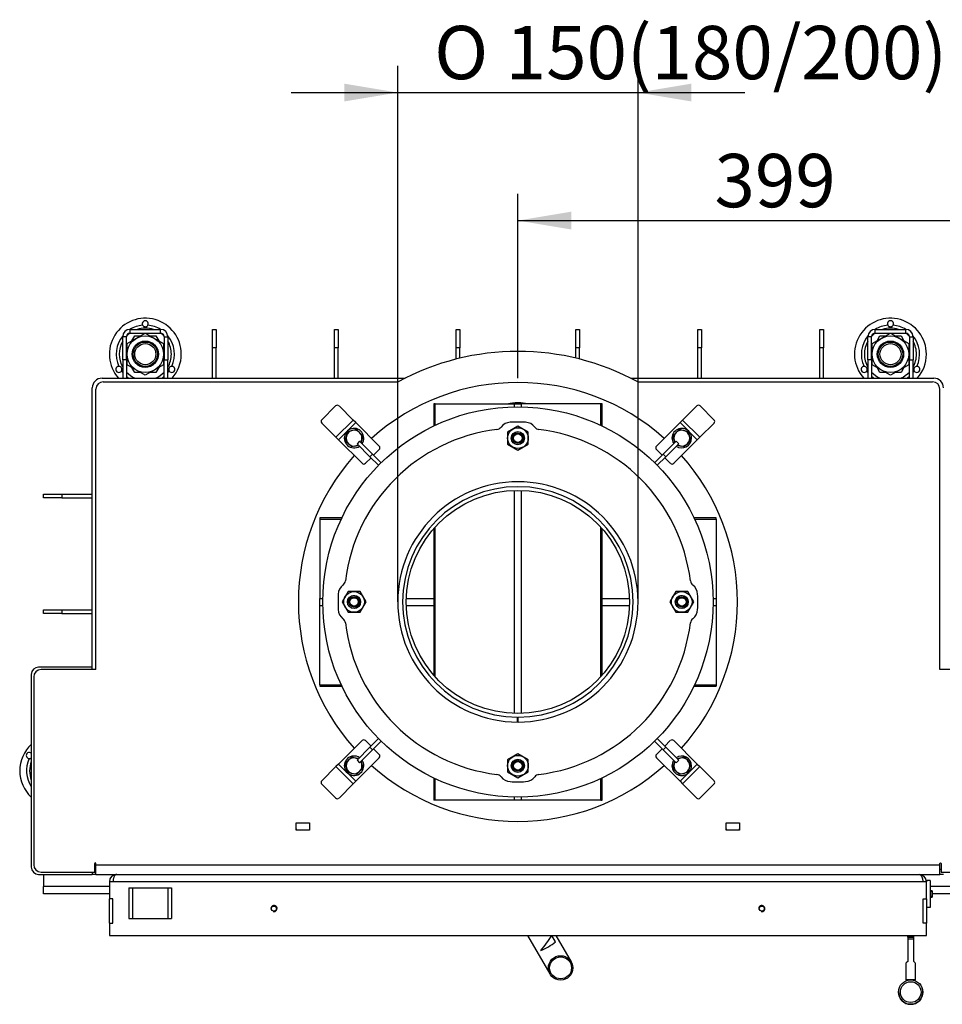
# Model space of a CAD drawing. Units: millimetres. Extents: x 0 to 906, y 1 to 1189.
# Drawn here: x 306 to 381, y 669 to 750 of the extents above; entities that cross this region are included whole.
import ezdxf
from ezdxf.enums import TextEntityAlignment as Align

# ---------------------------------------------------------------- set-up
doc = ezdxf.new("R2010")
doc.units = ezdxf.units.MM
for name, color, linetype in [('Default', 7, 'Continuous'), ('H01-012-0', 7, 'Continuous'), ('H03-151-0', 7, 'Continuous'), ('H03-157-1', 7, 'Continuous'), ('H03-308-0', 7, 'Continuous'), ('H03-309-0', 7, 'Continuous'), ('H03-314', 7, 'Continuous'), ('H03-317', 7, 'Continuous'), ('H05-154-0', 7, 'Continuous'), ('H06-268', 7, 'Continuous'), ('H07-011-0', 7, 'Continuous'), ('H08-038-0', 7, 'Continuous'), ('H08-105', 7, 'Continuous'), ('H18-056', 7, 'Continuous'), ('H24-415', 7, 'Continuous'), ('H31-106', 7, 'Continuous'), ('H31-108', 7, 'Continuous'), ('H44-007', 7, 'Continuous'), ('H44-012', 7, 'Continuous'), ('H44-013', 7, 'Continuous'), ('H44-014', 7, 'Continuous'), ('HZ-030-0', 7, 'Continuous'), ('HZ-031-0', 7, 'Continuous'), ('HZ-089-1', 7, 'Continuous'), ('HZ-406-0', 7, 'Continuous'), ('HZ-407-0', 7, 'Continuous'), ('HZ-409-0', 7, 'Continuous'), ('NAVAROVACI_MATIC', 7, 'Continuous'), ('NUT_DIN_934_1987', 7, 'Continuous'), ('SCREW_DIN_7991_M', 7, 'Continuous'), ('SCREW_DIN_933_M1', 7, 'Continuous'), ('SCREW_DIN_933_M8', 7, 'Continuous'), ('WASHER_DIN_125_1', 7, 'Continuous')]:
    doc.layers.add(name, color=color, linetype=linetype)
doc.styles.add('SEACAD_Solid_Edge_ANSI', font='seans.ttf')
doc.styles.add('SEACAD_Solid_Edge_ANSI1_Symbols', font='semeca1.ttf')
doc.dimstyles.new('ISO', dxfattribs={"dimtxt": 4.375, "dimasz": 4.375, "dimexe": 2.1875, "dimexo": 0, "dimgap": 1.09375, "dimtad": 1, "dimlfac": 10, "dimtxsty": 'SEACAD_Solid_Edge_ANSI', "dimblk1": '_SE_FILLED', "dimblk2": '_SE_FILLED', "dimsah": 1, "dimcen": 2.1875, "dimadec": 0, "dimazin": 0, "dimtfac": 0.75, "dimtdec": 3, "dimtmove": 0, "dimatfit": 3, "dimfxl": 1, "dimarcsym": 0})

# ---------------------------------------------------------------- blocks, each defined once
blk = doc.blocks.new('SE4')
at = {"layer": 'H01-012-0', "color": 7, "linetype": 'Continuous'}
for radius in [1, 0.9]:
    blk.add_circle((349.944, 671.743), radius, dxfattribs=at)
at = {"layer": 'H03-151-0', "color": 7, "linetype": 'Continuous'}
for start, end in [(48.18474, 131.81526), (138.18474, 221.81526), (0, 41.81526), (318.18474, 0), (228.18474, 311.81526)]:
    blk.add_arc((346.444, 701.756), 18, start, end, dxfattribs=at)
at = {"layer": 'H03-157-1', "color": 7, "linetype": 'Continuous'}
for p, q in [((333.469, 714.943), (333.257, 714.731)), ((333.257, 714.731), (334.317, 713.67)), ((333.469, 714.943), (334.53, 713.882)), ((359.419, 714.943), (358.358, 713.882)), ((359.631, 714.731), (358.57, 713.67)), ((359.631, 714.731), (359.419, 714.943)), ((334.53, 713.882), (334.317, 713.67)), ((334.53, 713.882), (335.237, 713.175)), ((358.358, 713.882), (357.651, 713.175)), ((358.57, 713.67), (358.358, 713.882)), ((334.317, 713.67), (335.025, 712.963)), ((358.57, 713.67), (357.863, 712.963)), ((334.317, 689.841), (335.025, 690.548)), ((358.57, 689.841), (357.863, 690.548)), ((333.257, 688.781), (334.317, 689.841)), ((333.469, 688.569), (334.53, 689.629)), ((334.317, 689.841), (334.53, 689.629)), ((334.53, 689.629), (335.237, 690.336)), ((358.358, 689.629), (357.651, 690.336)), ((358.358, 689.629), (358.57, 689.841)), ((359.419, 688.569), (358.358, 689.629)), ((359.631, 688.781), (358.57, 689.841)), ((333.257, 688.781), (333.469, 688.569)), ((359.419, 688.569), (359.631, 688.781))]:
    blk.add_line(p, q, dxfattribs=at)
at = {"layer": 'H03-308-0', "color": 7, "linetype": 'Continuous'}
blk.add_circle((346.444, 701.756), 16, dxfattribs=at)
at = {"layer": 'H03-309-0', "color": 7, "linetype": 'Continuous'}
for p, q in [((339.656, 718.006), (339.538, 718.006)), ((339.538, 718.006), (339.538, 716.189)), ((339.656, 716.244), (339.656, 718.006)), ((339.656, 718.006), (346.161, 718.006)), ((346.161, 717.753), (346.161, 718.006)), ((346.161, 718.006), (346.727, 718.006)), ((346.727, 717.753), (346.727, 718.006)), ((353.232, 718.006), (346.727, 718.006)), ((353.232, 716.244), (353.232, 718.006)), ((353.349, 718.006), (353.232, 718.006)), ((353.349, 716.189), (353.349, 718.006)), ((346.161, 692.61), (346.161, 710.901)), ((346.727, 692.61), (346.727, 710.901)), ((330.194, 708.661), (330.194, 708.544)), ((332.011, 708.661), (330.194, 708.661)), ((330.194, 708.544), (331.955, 708.544)), ((330.194, 708.544), (330.194, 702.038)), ((362.694, 708.661), (360.877, 708.661)), ((360.932, 708.544), (362.694, 708.544)), ((362.694, 708.544), (362.694, 708.661)), ((362.694, 708.544), (362.694, 702.038)), ((339.538, 707.759), (339.538, 695.752)), ((339.656, 695.62), (339.656, 707.891)), ((353.232, 695.62), (353.232, 707.891)), ((353.349, 695.752), (353.349, 707.759)), ((330.194, 702.038), (330.446, 702.038)), ((330.194, 701.473), (330.194, 702.038)), ((337.298, 702.038), (339.538, 702.038)), ((353.349, 702.038), (355.589, 702.038)), ((362.441, 702.038), (362.694, 702.038)), ((362.694, 702.038), (362.694, 701.473)), ((330.194, 701.473), (330.446, 701.473)), ((330.194, 694.967), (330.194, 701.473)), ((337.298, 701.473), (339.538, 701.473)), ((353.349, 701.473), (355.589, 701.473)), ((362.441, 701.473), (362.694, 701.473)), ((362.694, 701.473), (362.694, 694.967)), ((330.194, 694.967), (331.955, 694.967)), ((330.194, 694.967), (330.194, 694.85)), ((330.194, 694.85), (332.011, 694.85)), ((360.877, 694.85), (362.694, 694.85)), ((360.932, 694.967), (362.694, 694.967)), ((362.694, 694.967), (362.694, 694.85)), ((339.538, 687.322), (339.538, 685.506)), ((339.656, 685.506), (339.656, 687.267)), ((353.232, 685.506), (353.232, 687.267)), ((353.349, 685.506), (353.349, 687.322)), ((346.161, 685.506), (346.161, 685.758)), ((346.727, 685.506), (346.727, 685.758)), ((339.656, 685.506), (339.538, 685.506)), ((346.161, 685.506), (339.656, 685.506)), ((346.727, 685.506), (346.161, 685.506)), ((353.232, 685.506), (346.727, 685.506)), ((353.232, 685.506), (353.349, 685.506))]:
    blk.add_line(p, q, dxfattribs=at)
at = {"layer": 'H03-314', "color": 7, "linetype": 'Continuous'}
blk.add_circle((346.444, 701.756), 9.15, dxfattribs=at)
for centre, radius, start, end in [((345.858, 715.493), 1, 92.44333, 142.92214), ((346.444, 701.756), 14.75, 87.55667, 92.44333), ((347.03, 715.493), 1, 37.07786, 87.55667), ((346.444, 701.756), 14.25, 96.9426, 173.0574), ((344.661, 716.397), 0.5, 276.9426, 322.92214), ((348.227, 716.397), 0.5, 217.07786, 263.0574), ((346.444, 701.756), 14.25, 6.9426, 83.0574), ((331.802, 703.539), 0.5, 307.07786, 353.0574), ((361.086, 703.539), 0.5, 186.9426, 232.92214), ((332.706, 702.342), 1, 127.07786, 177.55667), ((360.181, 702.342), 1, 2.44333, 52.92214), ((346.444, 701.756), 14.75, 177.55667, 182.44333), ((346.444, 701.756), 14.75, 357.55667, 2.44333), ((332.706, 701.169), 1, 182.44333, 232.92214), ((360.181, 701.169), 1, 307.07786, 357.55667), ((331.802, 699.973), 0.5, 6.9426, 52.92214), ((361.086, 699.973), 0.5, 127.07786, 173.0574), ((346.444, 701.756), 14.25, 186.9426, 263.0574), ((346.444, 701.756), 14.25, 276.9426, 353.0574), ((344.661, 687.114), 0.5, 37.07786, 83.0574), ((345.858, 688.018), 1, 217.07786, 267.55667), ((347.03, 688.018), 1, 272.44333, 322.92214), ((348.227, 687.114), 0.5, 96.9426, 142.92214), ((346.444, 701.756), 14.75, 267.55667, 272.44333)]:
    blk.add_arc(centre, radius, start, end, dxfattribs=at)
at = {"layer": 'H03-317', "color": 7, "linetype": 'Continuous'}
for p, q in [((331.499, 717.831), (330.368, 716.7)), ((332.938, 716.676), (331.776, 717.838)), ((359.95, 716.676), (361.112, 717.838)), ((362.52, 716.7), (361.388, 717.831)), ((331.524, 715.261), (330.362, 716.424)), ((332.938, 716.676), (331.524, 715.261)), ((333.15, 716.463), (331.736, 715.049)), ((333.15, 716.463), (332.938, 716.676)), ((335.076, 714.538), (333.15, 716.463)), ((357.812, 714.538), (359.737, 716.463)), ((359.737, 716.463), (359.95, 716.676)), ((361.152, 715.049), (359.737, 716.463)), ((361.364, 715.261), (359.95, 716.676)), ((361.364, 715.261), (362.526, 716.424)), ((331.736, 715.049), (331.524, 715.261)), ((333.662, 713.124), (331.736, 715.049)), ((359.226, 713.124), (361.152, 715.049)), ((361.152, 715.049), (361.364, 715.261)), ((335.076, 714.255), (334.616, 713.795)), ((358.271, 713.795), (357.812, 714.255)), ((334.404, 713.583), (333.944, 713.124)), ((358.943, 713.124), (358.484, 713.583)), ((333.662, 690.388), (331.736, 688.462)), ((333.944, 690.388), (334.404, 689.928)), ((334.616, 689.716), (335.076, 689.256)), ((357.812, 689.256), (358.271, 689.716)), ((358.484, 689.928), (358.943, 690.388)), ((359.226, 690.388), (361.152, 688.462)), ((335.076, 688.973), (333.15, 687.048)), ((357.812, 688.973), (359.737, 687.048)), ((331.524, 688.25), (330.362, 687.088)), ((331.736, 688.462), (331.524, 688.25)), ((331.524, 688.25), (332.938, 686.836)), ((331.736, 688.462), (333.15, 687.048)), ((359.737, 687.048), (361.152, 688.462)), ((359.95, 686.836), (361.364, 688.25)), ((361.152, 688.462), (361.364, 688.25)), ((361.364, 688.25), (362.526, 687.088)), ((330.368, 686.811), (331.499, 685.68)), ((332.938, 686.836), (331.776, 685.673)), ((333.15, 687.048), (332.938, 686.836)), ((359.737, 687.048), (359.95, 686.836)), ((359.95, 686.836), (361.112, 685.673)), ((361.388, 685.68), (362.52, 686.811))]:
    blk.add_line(p, q, dxfattribs=at)
for centre, start, end in [((334.934, 714.396), 315, 45), ((357.953, 714.396), 135, 225), ((333.803, 713.265), 225, 315), ((359.085, 713.265), 225, 315), ((333.803, 690.246), 45, 135), ((359.085, 690.246), 45, 135), ((334.934, 689.115), 315, 45), ((357.953, 689.115), 135, 225)]:
    blk.add_arc(centre, 0.2, start, end, dxfattribs=at)
for centre, major_axis, start_param, end_param in [((331.634, 717.697), (0.141, 0.141), 0, 1.570796), ((361.253, 717.697), (0.141, -0.141), 1.570796, 3.141593), ((330.503, 716.565), (0.141, 0.141), 1.570796, 3.141593), ((362.385, 716.565), (0.141, -0.141), 0, 1.570796), ((330.503, 686.946), (-0.141, 0.141), 0, 1.570796), ((362.385, 686.946), (-0.141, -0.141), 1.570796, 3.141593), ((331.634, 685.815), (-0.141, 0.141), 1.570796, 3.141593), ((361.253, 685.815), (-0.141, -0.141), 0, 1.570796)]:
    blk.add_ellipse(centre, major_axis=major_axis, ratio=0.953939, start_param=start_param, end_param=end_param, dxfattribs=at)
at = {"layer": 'H05-154-0', "color": 7, "linetype": 'Continuous'}
for p, q in [((314.544, 678.306), (314.844, 678.306)), ((314.544, 678.306), (314.544, 675.806)), ((314.844, 678.306), (317.744, 678.306)), ((314.844, 678.306), (314.844, 675.806)), ((317.744, 678.306), (318.044, 678.306)), ((317.744, 678.306), (317.744, 675.806)), ((318.044, 678.306), (318.044, 675.806)), ((314.544, 675.806), (314.844, 675.806)), ((314.844, 675.806), (317.744, 675.806)), ((317.744, 675.806), (318.044, 675.806))]:
    blk.add_line(p, q, dxfattribs=at)
at = {"layer": 'H06-268', "color": 7, "linetype": 'Continuous'}
for p, q in [((349.078, 671.243), (347.252, 674.406)), ((349.525, 673.868), (349.222, 674.394)), ((349.562, 674.406), (350.81, 672.243))]:
    blk.add_line(p, q, dxfattribs=at)
for centre, radius, start, end in [((340.759, 679.721), 10, 319.05768, 327.80863), ((346.444, 677.806), 5, 291.95215, 308.04785)]:
    blk.add_arc(centre, radius, start, end, dxfattribs=at)
at = {"layer": 'H07-011-0', "color": 7, "linetype": 'Continuous'}
for p, q in [((307.544, 679.406), (307.544, 678.406)), ((307.544, 677.806), (307.544, 678.406)), ((312.944, 678.406), (307.544, 678.406)), ((385.344, 678.406), (380.244, 678.406)), ((312.944, 677.806), (307.544, 677.806)), ((385.344, 677.806), (380.449, 677.806))]:
    blk.add_line(p, q, dxfattribs=at)
at = {"layer": 'H08-038-0', "color": 7, "linetype": 'Continuous'}
for p, q in [((379.944, 678.906), (379.944, 678.806)), ((380.244, 678.906), (379.944, 678.906)), ((380.244, 678.906), (380.244, 676.706)), ((380.244, 676.706), (379.944, 676.706))]:
    blk.add_line(p, q, dxfattribs=at)
at = {"layer": 'H08-105', "color": 7, "linetype": 'Continuous'}
for p, q in [((313.244, 678.806), (312.944, 678.806)), ((312.944, 678.806), (312.944, 677.406)), ((379.644, 678.806), (313.244, 678.806)), ((379.944, 678.806), (379.644, 678.806)), ((379.944, 677.406), (379.944, 678.806)), ((312.944, 675.406), (312.944, 677.406)), ((313.224, 677.406), (312.944, 677.406)), ((313.224, 675.406), (313.224, 677.406)), ((379.664, 677.406), (379.944, 677.406)), ((379.664, 675.406), (379.664, 677.406)), ((379.944, 677.406), (379.944, 675.406)), ((312.944, 675.406), (312.944, 674.406)), ((312.944, 675.406), (313.224, 675.406)), ((379.944, 675.406), (379.664, 675.406)), ((379.944, 674.406), (379.944, 675.406)), ((312.944, 674.406), (379.944, 674.406))]:
    blk.add_line(p, q, dxfattribs=at)
for centre in [(326.444, 676.606), (366.444, 676.606)]:
    blk.add_circle(centre, 0.207, dxfattribs=at)
for centre, radius, start, end in [((313.544, 678.806), 0.6, 90, 180), ((379.344, 678.806), 0.6, 0, 90), ((326.444, 676.606), 0.25, 255, 195), ((366.444, 676.606), 0.25, 255, 195)]:
    blk.add_arc(centre, radius, start, end, dxfattribs=at)
for points in [[(313.544, 679.406), (313.554, 679.406), (313.534, 679.405), (313.528, 679.405), (313.36, 679.387), (313.244, 679.143), (313.244, 678.806)], [(379.344, 679.406), (379.333, 679.406), (379.354, 679.405), (379.359, 679.405), (379.528, 679.387), (379.644, 679.143), (379.644, 678.806)]]:
    blk.add_rational_spline(points, [1, 0.999775002455, 0.999775002455, 1, 0.816825105334, 0.816825105334, 1], degree=3, knots=[0, 0, 0, 0, 0.5, 0.5, 0.5, 1, 1, 1, 1], dxfattribs=at)
at = {"layer": 'H18-056', "color": 7, "linetype": 'Continuous'}
for p, q in [((346.419, 691.906), (346.42, 692.306)), ((346.469, 691.906), (346.468, 692.306))]:
    blk.add_line(p, q, dxfattribs=at)
for radius in [9.85, 9.45]:
    blk.add_arc((346.444, 701.756), radius, 270.14542, 269.85458, dxfattribs=at)
at = {"layer": 'H24-415', "color": 7, "linetype": 'Continuous'}
for p, q in [((314.644, 723.806), (314.644, 724.106)), ((314.644, 724.106), (317.144, 724.106)), ((314.644, 723.806), (317.144, 723.806)), ((317.144, 723.806), (317.144, 724.106)), ((375.744, 723.806), (375.744, 724.106)), ((375.744, 724.106), (378.244, 724.106)), ((375.744, 723.806), (378.244, 723.806)), ((378.244, 723.806), (378.244, 724.106)), ((314.344, 723.506), (314.044, 723.506)), ((314.044, 721.606), (314.044, 723.506)), ((314.344, 721.606), (314.344, 723.506)), ((317.444, 723.506), (317.744, 723.506)), ((317.444, 723.506), (317.444, 721.606)), ((317.744, 723.506), (317.744, 721.606)), ((375.444, 723.506), (375.144, 723.506)), ((375.144, 721.606), (375.144, 723.506)), ((375.444, 721.606), (375.444, 723.506)), ((378.544, 723.506), (378.844, 723.506)), ((378.544, 723.506), (378.544, 721.606)), ((378.844, 723.506), (378.844, 721.606)), ((314.044, 721.606), (314.044, 720.106)), ((314.344, 721.606), (314.044, 721.606)), ((314.344, 721.606), (314.344, 720.106)), ((317.444, 721.606), (317.744, 721.606)), ((317.444, 720.106), (317.444, 721.606)), ((317.744, 720.106), (317.744, 721.606)), ((375.144, 721.606), (375.144, 720.106)), ((375.444, 721.606), (375.144, 721.606)), ((375.444, 721.606), (375.444, 720.106)), ((378.544, 721.606), (378.844, 721.606)), ((378.544, 720.106), (378.544, 721.606)), ((378.844, 720.106), (378.844, 721.606))]:
    blk.add_line(p, q, dxfattribs=at)
for centre, radius, start, end in [((314.644, 723.506), 0.6, 90, 180), ((314.644, 723.506), 0.3, 90, 180), ((317.144, 723.506), 0.6, 0, 90), ((317.144, 723.506), 0.3, 0, 90), ((375.744, 723.506), 0.6, 90, 180), ((375.744, 723.506), 0.3, 90, 180), ((378.244, 723.506), 0.6, 0, 90), ((378.244, 723.506), 0.3, 0, 90)]:
    blk.add_arc(centre, radius, start, end, dxfattribs=at)
at = {"layer": 'H31-106', "color": 7, "linetype": 'Continuous'}
for p, q in [((321.394, 724.106), (321.694, 724.106)), ((321.394, 722.606), (321.394, 724.106)), ((321.694, 724.106), (321.694, 722.606)), ((331.394, 724.106), (331.694, 724.106)), ((331.394, 722.606), (331.394, 724.106)), ((331.694, 724.106), (331.694, 722.606)), ((341.394, 724.106), (341.694, 724.106)), ((341.394, 722.606), (341.394, 724.106)), ((341.694, 724.106), (341.694, 722.606)), ((351.194, 724.106), (351.494, 724.106)), ((351.194, 722.606), (351.194, 724.106)), ((351.494, 724.106), (351.494, 722.606)), ((361.194, 724.106), (361.494, 724.106)), ((361.194, 722.606), (361.194, 724.106)), ((361.494, 724.106), (361.494, 722.606)), ((371.194, 724.106), (371.494, 724.106)), ((371.194, 722.606), (371.194, 724.106)), ((371.494, 724.106), (371.494, 722.606)), ((321.694, 722.606), (321.394, 722.606)), ((321.394, 720.106), (321.394, 722.606)), ((321.694, 720.106), (321.694, 722.606)), ((331.694, 722.606), (331.394, 722.606)), ((331.394, 720.106), (331.394, 722.606)), ((331.694, 720.106), (331.694, 722.606)), ((341.694, 722.606), (341.394, 722.606)), ((341.394, 721.675), (341.394, 722.606)), ((341.694, 721.749), (341.694, 722.606)), ((351.494, 722.606), (351.194, 722.606)), ((351.194, 721.749), (351.194, 722.606)), ((351.494, 721.675), (351.494, 722.606)), ((361.494, 722.606), (361.194, 722.606)), ((361.194, 720.106), (361.194, 722.606)), ((361.494, 720.106), (361.494, 722.606)), ((371.494, 722.606), (371.194, 722.606)), ((371.194, 720.106), (371.194, 722.606)), ((371.494, 720.106), (371.494, 722.606)), ((307.544, 710.306), (307.544, 710.606)), ((307.544, 710.606), (309.044, 710.606)), ((309.044, 710.306), (307.544, 710.306)), ((309.044, 710.606), (311.544, 710.606)), ((309.044, 710.606), (309.044, 710.306)), ((309.044, 710.306), (311.544, 710.306))]:
    blk.add_line(p, q, dxfattribs=at)
at = {"layer": 'H31-108', "color": 7, "linetype": 'Continuous'}
for p, q in [((307.544, 700.806), (307.544, 701.106)), ((307.544, 701.106), (309.044, 701.106)), ((309.044, 701.106), (311.544, 701.106)), ((309.044, 701.106), (309.044, 700.806)), ((309.044, 700.806), (307.544, 700.806)), ((309.044, 700.806), (311.544, 700.806))]:
    blk.add_line(p, q, dxfattribs=at)
at = {"layer": 'H44-007', "color": 7, "linetype": 'Continuous'}
for p, q in [((311.544, 696.406), (307.144, 696.406)), ((311.544, 696.206), (311.544, 696.406)), ((306.544, 695.806), (306.544, 680.006)), ((307.144, 679.406), (311.544, 679.406)), ((311.544, 679.606), (311.544, 679.406))]:
    blk.add_line(p, q, dxfattribs=at)
for centre, start, end in [((307.144, 695.806), 90, 180), ((307.144, 680.006), 180, 270)]:
    blk.add_arc(centre, 0.6, start, end, dxfattribs=at)
at = {"layer": 'H44-012', "color": 7, "linetype": 'Continuous'}
for p, q in [((312.344, 720.106), (337.193, 720.106)), ((355.695, 720.106), (380.544, 720.106)), ((311.544, 696.206), (311.544, 719.306))]:
    blk.add_line(p, q, dxfattribs=at)
for centre, start, end in [((312.344, 719.306), 90, 180), ((380.544, 719.306), 0, 90)]:
    blk.add_arc(centre, 0.8, start, end, dxfattribs=at)
at = {"layer": 'H44-013', "color": 7, "linetype": 'Continuous'}
for p, q in [((312.444, 719.806), (336.62, 719.806)), ((356.267, 719.806), (380.444, 719.806)), ((311.844, 696.206), (311.844, 719.206)), ((381.044, 696.206), (381.044, 719.206)), ((311.844, 696.206), (307.344, 696.206)), ((385.544, 696.206), (381.044, 696.206)), ((306.744, 695.606), (306.744, 680.206)), ((328.269, 683.031), (328.269, 683.631)), ((328.269, 683.631), (329.369, 683.631)), ((329.369, 683.631), (329.369, 683.031)), ((363.519, 683.031), (363.519, 683.631)), ((363.519, 683.631), (364.619, 683.631)), ((364.619, 683.631), (364.619, 683.031)), ((329.369, 683.031), (328.269, 683.031)), ((364.619, 683.031), (363.519, 683.031)), ((311.744, 679.606), (311.744, 680.306)), ((311.844, 680.206), (311.844, 680.306)), ((311.844, 679.406), (311.844, 680.206)), ((311.844, 680.206), (381.044, 680.206)), ((381.044, 680.206), (381.044, 680.306)), ((381.044, 679.406), (381.044, 680.206)), ((381.144, 680.306), (381.144, 679.606)), ((307.344, 679.606), (311.744, 679.606)), ((311.844, 679.406), (311.544, 679.406)), ((311.844, 679.806), (311.744, 679.806)), ((311.844, 679.406), (381.044, 679.406)), ((381.144, 679.806), (381.044, 679.806)), ((381.344, 679.406), (381.044, 679.406)), ((381.144, 679.606), (385.544, 679.606))]:
    blk.add_line(p, q, dxfattribs=at)
for centre, radius, start, end in [((346.444, 701.756), 20.55, 61.44342, 118.55658), ((312.444, 719.206), 0.6, 90, 180), ((380.444, 719.206), 0.6, 0, 90), ((307.344, 695.606), 0.6, 90, 180), ((307.344, 680.206), 0.6, 180, 270), ((311.794, 680.306), 0.05, 0, 180), ((381.094, 680.306), 0.05, 0, 180)]:
    blk.add_arc(centre, radius, start, end, dxfattribs=at)
at = {"layer": 'H44-014', "color": 7, "linetype": 'Continuous'}
for p, q in [((328.319, 683.096), (328.269, 683.096)), ((328.319, 683.096), (328.319, 683.031)), ((329.369, 683.096), (329.319, 683.096)), ((329.319, 683.031), (329.319, 683.096)), ((363.569, 683.096), (363.519, 683.096)), ((363.569, 683.096), (363.569, 683.031)), ((364.619, 683.096), (364.569, 683.096)), ((364.569, 683.031), (364.569, 683.096))]:
    blk.add_line(p, q, dxfattribs=at)
at = {"layer": 'HZ-030-0', "color": 7, "linetype": 'Continuous'}
for p, q in [((378.404, 674.256), (378.404, 674.406)), ((378.904, 674.256), (378.904, 674.406)), ((378.404, 674.256), (378.404, 674.256)), ((378.404, 674.256), (378.904, 674.256)), ((378.904, 674.256), (378.904, 674.256))]:
    blk.add_line(p, q, dxfattribs=at)
at = {"layer": 'HZ-031-0', "color": 7, "linetype": 'Continuous'}
for p, q in [((378.404, 674.256), (378.404, 674.106)), ((378.404, 674.106), (378.404, 672.256)), ((378.904, 674.106), (378.904, 674.256)), ((378.904, 672.256), (378.904, 674.106)), ((378.254, 672.106), (378.254, 670.756)), ((379.054, 670.756), (379.054, 672.106)), ((378.304, 670.756), (378.304, 670.693)), ((379.004, 670.693), (379.004, 670.756))]:
    blk.add_line(p, q, dxfattribs=at)
for centre, major_axis, ratio, start_param, end_param in [((378.654, 674.256), (-0.25, 0), 0.000164, 3.141593, 6.283185), ((378.654, 674.106), (0.4, 0), 0.000164, 0.895665, 2.245928), ((378.654, 672.506), (0.4, 0.4), 0.000082, 2.245846, 3.141511), ((378.654, 672.506), (-0.4, 0.4), 0.000082, 3.141675, 4.037339), ((378.654, 670.756), (0.4, 0), 0.000164, 1.591034, 3.646953), ((378.654, 670.756), (0.35, 0), 0.000164, 1.596657, 3.141593), ((378.654, 670.756), (0.4, 0), 0.000164, 0, 1.550559), ((378.654, 670.756), (0.35, 0), 0.000164, 0, 1.544936), ((378.654, 670.756), (0.4, 0), 0.000164, 5.777825, 6.283185)]:
    blk.add_ellipse(centre, major_axis=major_axis, ratio=ratio, start_param=start_param, end_param=end_param, dxfattribs=at)
at = {"layer": 'HZ-089-1', "color": 7, "linetype": 'Continuous'}
for centre, radius in [((315.894, 722.074), 1), ((315.894, 722.074), 0.865), ((376.994, 722.074), 1), ((376.994, 722.074), 0.865)]:
    blk.add_circle(centre, radius, dxfattribs=at)
for centre, radius, start, end in [((315.894, 722.074), 2.95, 0, 221.84374), ((315.894, 722.074), 2.389, 95.25618, 121.73571), ((315.894, 724.574), 0.25, 331.10481, 208.89519), ((315.894, 724.574), 0.25, 208.89519, 331.10481), ((315.894, 722.074), 2.389, 58.26429, 84.74382), ((376.994, 722.074), 2.95, 0, 221.84374), ((376.994, 722.074), 2.389, 95.25618, 121.73571), ((376.994, 724.574), 0.25, 331.10481, 208.89519), ((376.994, 724.574), 0.25, 208.89519, 331.10481), ((376.994, 722.074), 2.389, 58.26429, 84.74382), ((315.894, 722.074), 2.389, 140.49802, 204.74382), ((315.894, 722.074), 2.137, 125.86647, 136.36726), ((315.894, 722.074), 2.137, 71.94363, 108.05637), ((315.894, 722.074), 2.137, 43.63274, 54.13353), ((315.894, 722.074), 2.389, 335.25618, 39.50198), ((376.994, 722.074), 2.389, 140.49802, 204.74382), ((376.994, 722.074), 2.137, 125.86647, 136.36726), ((376.994, 722.074), 2.137, 71.94363, 108.05637), ((376.994, 722.074), 2.137, 43.63274, 54.13353), ((376.994, 722.074), 2.389, 335.25618, 39.50198), ((315.894, 722.074), 2.137, 149.94837, 210.05163), ((315.894, 722.074), 2.137, 0, 30.05163), ((376.994, 722.074), 2.137, 149.94837, 210.05163), ((376.994, 722.074), 2.137, 0, 30.05163), ((315.894, 722.074), 2.137, 329.94837, 0), ((315.894, 722.074), 2.95, 318.15626, 0), ((376.994, 722.074), 2.137, 329.94837, 0), ((376.994, 722.074), 2.95, 318.15626, 0), ((313.729, 720.824), 0.25, 91.10481, 328.89519), ((313.729, 720.824), 0.25, 328.89519, 91.10481), ((315.894, 722.074), 2.389, 215.25618, 219.25808), ((315.894, 722.074), 2.137, 223.51359, 247.03749), ((315.894, 722.074), 2.137, 292.96251, 316.48641), ((315.894, 722.074), 2.389, 320.74192, 324.74382), ((318.059, 720.824), 0.25, 88.89519, 211.10481), ((318.059, 720.824), 0.25, 211.10481, 88.89519), ((374.829, 720.824), 0.25, 91.10481, 328.89519), ((374.829, 720.824), 0.25, 328.89519, 91.10481), ((376.994, 722.074), 2.389, 215.25618, 219.25808), ((376.994, 722.074), 2.137, 223.51359, 247.03749), ((376.994, 722.074), 2.137, 292.96251, 316.48641), ((376.994, 722.074), 2.389, 320.74192, 324.74382), ((379.159, 720.824), 0.25, 88.89519, 211.10481), ((379.159, 720.824), 0.25, 211.10481, 88.89519), ((315.894, 722.074), 2.389, 229.55328, 235.45389), ((315.894, 722.074), 2.389, 304.54611, 310.44672), ((376.994, 722.074), 2.389, 229.55328, 235.45389), ((376.994, 722.074), 2.389, 304.54611, 310.44672), ((308.544, 687.906), 2.95, 132.68491, 227.31509), ((306.379, 689.156), 0.25, 48.68075, 268.89519), ((308.544, 687.906), 2.389, 155.25618, 213.16646), ((306.379, 689.156), 0.25, 268.89519, 311.70291), ((308.544, 687.906), 2.137, 159.35066, 200.64934)]:
    blk.add_arc(centre, radius, start, end, dxfattribs=at)
at = {"layer": 'HZ-406-0', "color": 7, "linetype": 'Continuous'}
for p, q in [((377.654, 669.756), (377.654, 669.756)), ((379.654, 669.756), (379.654, 669.756))]:
    blk.add_line(p, q, dxfattribs=at)
for radius in [1, 0.85]:
    blk.add_circle((378.654, 669.756), radius, dxfattribs=at)
blk.add_arc((378.654, 669.756), 1, 179.99986, 359.99986, dxfattribs=at)
at = {"layer": 'HZ-407-0', "color": 7, "linetype": 'Continuous'}
for p, q in [((377.654, 669.755), (377.654, 669.755)), ((379.654, 669.755), (379.654, 669.755))]:
    blk.add_line(p, q, dxfattribs=at)
at = {"layer": 'HZ-409-0', "color": 7, "linetype": 'Continuous'}
blk.add_arc((378.654, 669.756), 1, 0.00413, 18.86956, dxfattribs=at)
blk.add_open_spline([(377.656, 669.816), (377.654, 669.796), (377.654, 669.776), (377.654, 669.757)], degree=3, dxfattribs=at)
at = {"layer": 'NAVAROVACI_MATIC', "color": 7, "linetype": 'Continuous'}
for centre, major_axis, start_param, end_param in [((346.444, 717.912), (-0.95, 0), 4.712389, 5.676898), ((346.444, 717.912), (-0.74, 0), 3.96215, 5.462628), ((346.444, 717.892), (-0.74, 0), 4.227666, 5.197112), ((346.444, 717.912), (-0.95, 0), 3.74788, 4.712389)]:
    blk.add_ellipse(centre, major_axis=major_axis, ratio=0.173648, start_param=start_param, end_param=end_param, dxfattribs=at)
at = {"layer": 'NUT_DIN_934_1987', "color": 7, "linetype": 'Continuous'}
for p, q in [((314.394, 722.94), (315.894, 723.806)), ((314.796, 723.172), (315.028, 723.574)), ((315.028, 723.574), (315.492, 723.574)), ((315.894, 723.806), (317.394, 722.94)), ((316.296, 723.574), (316.76, 723.574)), ((316.76, 723.574), (316.991, 723.173)), ((375.494, 722.94), (376.994, 723.806)), ((375.896, 723.172), (376.128, 723.574)), ((376.128, 723.574), (376.592, 723.574)), ((376.994, 723.806), (378.494, 722.94)), ((377.396, 723.574), (377.86, 723.574)), ((377.86, 723.574), (378.091, 723.173)), ((314.394, 721.208), (314.394, 722.94)), ((317.394, 722.94), (317.394, 721.208)), ((375.494, 721.208), (375.494, 722.94)), ((378.494, 722.94), (378.494, 721.208)), ((314.343, 722.388), (314.394, 722.475)), ((317.395, 722.474), (317.445, 722.387)), ((375.443, 722.388), (375.494, 722.475)), ((378.495, 722.474), (378.545, 722.387)), ((314.393, 721.673), (314.343, 721.759)), ((315.894, 720.342), (314.394, 721.208)), ((317.394, 721.208), (315.894, 720.342)), ((317.444, 721.759), (317.394, 721.672)), ((375.493, 721.673), (375.443, 721.759)), ((376.994, 720.342), (375.494, 721.208)), ((378.494, 721.208), (376.994, 720.342)), ((378.544, 721.759), (378.494, 721.672)), ((315.028, 720.574), (314.797, 720.974)), ((315.491, 720.574), (315.028, 720.574)), ((316.76, 720.574), (316.296, 720.574)), ((316.992, 720.975), (316.76, 720.574)), ((376.128, 720.574), (375.897, 720.974)), ((376.591, 720.574), (376.128, 720.574)), ((377.86, 720.574), (377.396, 720.574)), ((378.092, 720.975), (377.86, 720.574)), ((346.444, 716.172), (345.594, 715.681)), ((345.594, 715.681), (345.594, 714.7)), ((347.294, 715.681), (346.444, 716.172)), ((347.294, 714.7), (347.294, 715.681)), ((345.594, 714.7), (346.444, 714.209)), ((346.444, 714.209), (347.294, 714.7)), ((332.518, 702.606), (332.027, 701.756)), ((333.5, 702.606), (332.518, 702.606)), ((333.99, 701.756), (333.5, 702.606)), ((359.388, 702.606), (358.897, 701.756)), ((360.37, 702.606), (359.388, 702.606)), ((360.86, 701.756), (360.37, 702.606)), ((332.027, 701.756), (332.518, 700.906)), ((333.5, 700.906), (333.99, 701.756)), ((358.897, 701.756), (359.388, 700.906)), ((360.37, 700.906), (360.86, 701.756)), ((332.518, 700.906), (333.5, 700.906)), ((359.388, 700.906), (360.37, 700.906)), ((346.444, 689.302), (345.594, 688.811)), ((347.294, 688.811), (346.444, 689.302)), ((345.594, 688.811), (345.594, 687.83)), ((347.294, 687.83), (347.294, 688.811)), ((345.594, 687.83), (346.444, 687.339)), ((346.444, 687.339), (347.294, 687.83))]:
    blk.add_line(p, q, dxfattribs=at)
for centre, radius in [((315.894, 722.074), 1.499), ((376.994, 722.074), 1.499), ((315.894, 722.074), 1.08), ((376.994, 722.074), 1.08), ((346.444, 715.191), 0.849), ((346.444, 715.191), 0.54), ((346.444, 715.191), 0.419), ((333.009, 701.756), 0.849), ((359.879, 701.756), 0.849), ((333.009, 701.756), 0.54), ((333.009, 701.756), 0.419), ((359.879, 701.756), 0.54), ((359.879, 701.756), 0.419), ((346.444, 688.321), 0.849), ((346.444, 688.321), 0.54), ((346.444, 688.321), 0.419)]:
    blk.add_circle(centre, radius, dxfattribs=at)
for centre in [(346.444, 715.191), (333.009, 701.756), (359.879, 701.756), (346.444, 688.321)]:
    blk.add_arc(centre, 0.5, 255, 195, dxfattribs=at)
at = {"layer": 'SCREW_DIN_7991_M', "color": 7, "linetype": 'Continuous'}
for p, q in [((380.4, 678.056), (380.244, 678.056)), ((380.449, 678.007), (380.244, 678.007)), ((380.449, 677.605), (380.244, 677.605)), ((380.244, 677.556), (380.4, 677.556)), ((380.4, 677.556), (380.4, 678.056)), ((380.449, 678.007), (380.4, 678.056)), ((380.4, 677.556), (380.449, 677.605)), ((380.449, 677.605), (380.449, 678.007))]:
    blk.add_line(p, q, dxfattribs=at)
at = {"layer": 'SCREW_DIN_933_M1', "color": 7, "linetype": 'Continuous'}
for centre in [(346.444, 715.191), (333.009, 701.756), (359.879, 701.756), (346.444, 688.321)]:
    blk.add_circle(centre, 0.35, dxfattribs=at)
at = {"layer": 'SCREW_DIN_933_M8', "color": 7, "linetype": 'Continuous'}
for p, q in [((332.381, 715.359), (332.478, 715.721)), ((332.478, 715.721), (332.841, 715.819)), ((332.841, 715.819), (333.203, 715.916)), ((333.203, 715.916), (333.468, 715.65)), ((333.468, 715.65), (333.734, 715.385)), ((359.154, 715.385), (359.419, 715.65)), ((359.419, 715.65), (359.685, 715.916)), ((359.685, 715.916), (360.047, 715.819)), ((360.047, 715.819), (360.41, 715.721)), ((360.41, 715.721), (360.507, 715.359)), ((332.284, 714.996), (332.381, 715.359)), ((332.549, 714.731), (332.284, 714.996)), ((332.815, 714.466), (332.549, 714.731)), ((333.637, 715.022), (333.579, 714.807)), ((333.734, 715.385), (333.637, 715.022)), ((359.251, 715.022), (359.154, 715.385)), ((359.308, 714.809), (359.251, 715.022)), ((360.339, 714.731), (360.073, 714.466)), ((360.604, 714.996), (360.339, 714.731)), ((360.507, 715.359), (360.604, 714.996)), ((333.177, 714.563), (332.815, 714.466)), ((333.372, 714.615), (333.177, 714.563)), ((359.711, 714.563), (359.514, 714.616)), ((360.073, 714.466), (359.711, 714.563)), ((332.549, 688.78), (332.815, 689.046)), ((332.815, 689.046), (333.177, 688.948)), ((333.177, 688.948), (333.374, 688.896)), ((359.515, 688.896), (359.711, 688.948)), ((359.711, 688.948), (360.073, 689.046)), ((360.073, 689.046), (360.339, 688.78)), ((332.284, 688.515), (332.549, 688.78)), ((332.381, 688.152), (332.284, 688.515)), ((332.478, 687.79), (332.381, 688.152)), ((333.734, 688.126), (333.468, 687.861)), ((333.584, 688.684), (333.637, 688.489)), ((333.637, 688.489), (333.734, 688.126)), ((359.154, 688.126), (359.251, 688.489)), ((359.419, 687.861), (359.154, 688.126)), ((359.251, 688.489), (359.304, 688.686)), ((360.339, 688.78), (360.604, 688.515)), ((360.507, 688.152), (360.41, 687.79)), ((360.604, 688.515), (360.507, 688.152)), ((332.841, 687.693), (332.478, 687.79)), ((333.203, 687.596), (332.841, 687.693)), ((333.468, 687.861), (333.203, 687.596)), ((359.685, 687.596), (359.419, 687.861)), ((360.047, 687.693), (359.685, 687.596)), ((360.41, 687.79), (360.047, 687.693))]:
    blk.add_line(p, q, dxfattribs=at)
for centre, start, end in [((333.009, 715.191), 105, 165), ((333.009, 715.191), 45, 105), ((333.009, 715.191), 345, 45), ((359.879, 715.191), 135, 195), ((359.879, 715.191), 75, 135), ((359.879, 715.191), 15, 75), ((333.009, 715.191), 165, 225), ((333.009, 715.191), 225, 285), ((333.009, 715.191), 328.34237, 345), ((359.879, 715.191), 195, 211.65764), ((359.879, 715.191), 255, 315), ((359.879, 715.191), 315, 15), ((333.009, 715.191), 285, 301.65764), ((359.879, 715.191), 238.34236, 255), ((333.009, 688.321), 75, 135), ((333.009, 688.321), 58.34236, 75), ((359.879, 688.321), 105, 121.65764), ((359.879, 688.321), 45, 105), ((333.009, 688.321), 135, 195), ((333.009, 688.321), 195, 255), ((333.009, 688.321), 315, 15), ((333.009, 688.321), 15, 31.65764), ((359.879, 688.321), 165, 225), ((359.879, 688.321), 148.34236, 165), ((359.879, 688.321), 285, 345), ((359.879, 688.321), 345, 45), ((333.009, 688.321), 255, 315), ((359.879, 688.321), 225, 285)]:
    blk.add_arc(centre, 0.65, start, end, dxfattribs=at)
at = {"layer": 'WASHER_DIN_125_1', "color": 7, "linetype": 'Continuous'}
for centre, start, end in [((333.009, 715.191), 0, 304.19308), ((359.879, 715.191), 0, 214.19308), ((333.009, 715.191), 325.80693, 0), ((359.879, 715.191), 235.80692, 0), ((333.009, 688.321), 55.80692, 0), ((359.879, 688.321), 0, 124.19308), ((333.009, 688.321), 0, 34.19308), ((359.879, 688.321), 145.80692, 0)]:
    blk.add_arc(centre, 0.8, start, end, dxfattribs=at)
blk = doc.blocks.new('DMBLK151')
at = {"layer": 'Default', "linetype": 'Continuous'}
for points in [[(350.819, 733.761), (346.444, 733.032), (350.819, 732.303)], [(381.969, 733.761), (381.969, 732.303), (386.344, 733.032)]]:
    blk.add_hatch(color=7, dxfattribs=at).paths.add_polyline_path(points)
at = {"layer": 'Default', "color": 7, "linetype": 'Continuous'}
for p, q in [((346.444, 720.106), (346.444, 735.22)), ((386.344, 695.806), (386.344, 735.22)), ((346.444, 733.032), (386.344, 733.032))]:
    blk.add_line(p, q, dxfattribs=at)
at = {"layer": 'Default', "color": 7, "linetype": 'Continuous', "style": 'SEACAD_Solid_Edge_ANSI'}
blk.add_text('399', height=4.375, dxfattribs=at).set_placement((362.566, 738.501), align=Align.TOP_LEFT)
blk = doc.blocks.new('_SE_FILLED')
at = {"color": 0}
blk.add_line((0, 0), (-1, 0), dxfattribs=at)
blk.add_solid([(0, 0), (-1, -0.1665), (-1, 0.1665), (0, 0)], dxfattribs=at)

msp = doc.modelspace()

# ---------------------------------------------------------------- hatches: boundary and pattern name
at = {"layer": 'Default', "linetype": 'Continuous'}
for points in [[(332.2189, 744.2613), (332.2189, 742.803), (336.5939, 743.5322)], [(360.6689, 744.2613), (356.2939, 743.5322), (360.6689, 742.803)]]:
    msp.add_hatch(color=7, dxfattribs=at).paths.add_polyline_path(points)

# ---------------------------------------------------------------- linework, layer by layer
at = {"layer": 'Default', "color": 7, "linetype": 'Continuous'}
for p, q in [((336.5939, 701.7556), (336.5939, 745.7197)), ((356.2939, 701.7556), (356.2939, 745.7197)), ((327.8439, 743.5322), (365.0439, 743.5322))]:
    msp.add_line(p, q, dxfattribs=at)

# ---------------------------------------------------------------- block references
at = {"layer": 'Default'}
msp.add_blockref('SE4', (0, 0), dxfattribs=at)

# ---------------------------------------------------------------- texts
at = {"layer": 'Default', "color": 7, "linetype": 'Continuous'}
for s, style, p in [('150(180/200)', 'SEACAD_Solid_Edge_ANSI', (345.4483, 749.0009)), ('O', 'SEACAD_Solid_Edge_ANSI1_Symbols', (339.5843, 749.0009))]:
    msp.add_text(s, height=4.375, dxfattribs=dict(at, style=style)).set_placement(p, align=Align.TOP_LEFT)

# ---------------------------------------------------------------- dimensions: what is measured, and where the dimension line sits
dim = msp.add_linear_dim(base=(386.3439, 733.0322), p1=(346.4439, 720.1056), p2=(386.3439, 695.8056), text='\\A1;<>', dimstyle='ISO', dxfattribs=at)
dim.commit()
dim.dimension.update_dxf_attribs({"geometry": 'DMBLK151', "text_midpoint": (366.3939, 733.0322), "dimtype": 160})

doc.saveas('drawing.dxf')
